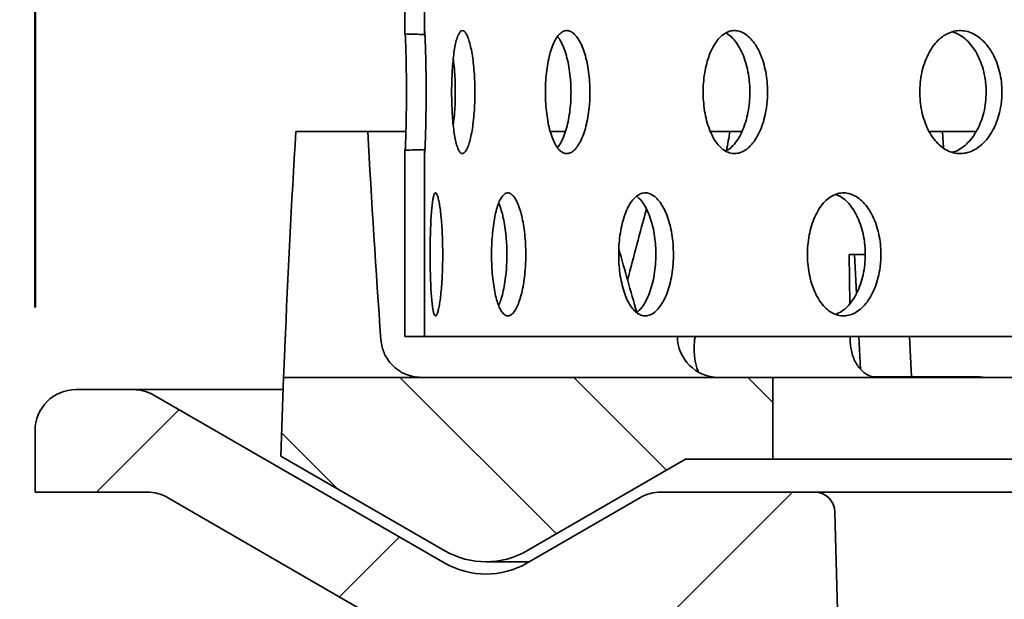
# Model space of a CAD drawing. Units: inches. Extents: x 0.2 to 8.4, y 0.1 to 10.9.
# Drawn here: x 2.3 to 2.8, y 6.2 to 6.5 of the extents above; entities that cross this region are included whole.
import ezdxf

# ---------------------------------------------------------------- set-up
doc = ezdxf.new("R2010")
doc.units = ezdxf.units.IN
doc.header["$MEASUREMENT"] = 0
doc.layers.add('WALL', color=7, linetype='Continuous', lineweight=50)
doc.styles.add('SLDTEXTSTYLE0', font='TXT', dxfattribs={"width": 0.605})
doc.styles.add('SLDTEXTSTYLE2', font='TXT', dxfattribs={"width": 0.57})
doc.dimstyles.new('SLDDIMSTYLE0', dxfattribs={"dimtxt": 0.101115, "dimasz": 0.1, "dimexe": 0, "dimexo": 0.0625, "dimgap": 0.025279, "dimtad": 0, "dimtih": 1, "dimtoh": 1, "dimlfac": 6, "dimrnd": 1e-09, "dimzin": 12, "dimdsep": 46, "dimlunit": 5, "dimtxsty": 'SLDTEXTSTYLE0', "dimsah": 1, "dimcen": 0.09, "dimadec": 0, "dimazin": 3, "dimtfac": 1, "dimtdec": 3, "dimtofl": 0, "dimtmove": 0, "dimatfit": 3, "dimfxl": 0, "dimfrac": 2, "dimtolj": 1, "dimtzin": 12, "dimarcsym": 0})
doc.dimstyles.new('SLDDIMSTYLE1', dxfattribs={"dimtxt": 0.101115, "dimasz": 0.1, "dimexe": 0, "dimexo": 0.0625, "dimgap": 0.025279, "dimtad": 0, "dimtih": 1, "dimtoh": 1, "dimdec": 6, "dimlfac": 6, "dimrnd": 1e-09, "dimzin": 12, "dimdsep": 46, "dimlunit": 5, "dimtxsty": 'SLDTEXTSTYLE0', "dimsah": 1, "dimcen": 0.09, "dimadec": 0, "dimazin": 3, "dimtfac": 1, "dimtdec": 3, "dimtofl": 0, "dimtmove": 0, "dimatfit": 3, "dimfxl": 0, "dimfrac": 2, "dimtolj": 1, "dimtzin": 12, "dimarcsym": 0})
doc.dimstyles.new('SLDDIMSTYLE2', dxfattribs={"dimtxt": 0.101115, "dimasz": 0.1, "dimexe": 0, "dimexo": 0.0625, "dimgap": 0.025279, "dimtad": 0, "dimtih": 1, "dimtoh": 1, "dimlfac": 6, "dimrnd": 1e-09, "dimzin": 12, "dimdsep": 46, "dimlunit": 5, "dimtxsty": 'SLDTEXTSTYLE0', "dimsah": 1, "dimcen": 0.09, "dimadec": 0, "dimazin": 3, "dimtfac": 1, "dimtdec": 3, "dimtmove": 0, "dimatfit": 0, "dimfxl": 0, "dimfrac": 2, "dimtolj": 1, "dimtzin": 12, "dimarcsym": 0})

# ---------------------------------------------------------------- blocks, each defined once
blk = doc.blocks.new('_D_2')
at = {"layer": 'WALL'}
for p, q in [((2.33739, 6.35154), (2.33739, 9.53031)), ((4.87906, 6.35154), (4.87906, 9.53031)), ((2.33739, 9.40531), (3.34156, 9.40531)), ((4.87906, 9.40531), (3.87489, 9.40531))]:
    blk.add_line(p, q, dxfattribs=at)
for points in [[(2.33739, 9.40531), (2.43739, 9.39031), (2.43739, 9.42031)], [(4.87906, 9.40531), (4.77906, 9.42031), (4.77906, 9.39031)]]:
    blk.add_solid(points, dxfattribs=at)
at = {"layer": 'WALL', "char_height": 0.104167, "attachment_point": 1, "style": 'SLDTEXTSTYLE0'}
for s, insert in [('15 1/4', (3.48908, 9.45539)), ('%%c', (3.34156, 9.45539))]:
    blk.add_mtext(s, dxfattribs=dict(at, insert=insert))
blk = doc.blocks.new('_D_4')
at = {"layer": 'WALL'}
for p, q in [((2.44635, 8.33695), (0.88883, 8.33695)), ((1.01383, 8.33695), (1.01383, 7.71163)), ((1.01383, 6.30987), (1.01383, 6.9352)), ((2.29572, 6.30987), (0.88883, 6.30987))]:
    blk.add_line(p, q, dxfattribs=at)
for points in [[(1.01383, 8.33695), (0.99883, 8.23695), (1.02883, 8.23695)], [(1.01383, 6.30987), (1.02883, 6.40987), (0.99883, 6.40987)]]:
    blk.add_solid(points, dxfattribs=at)
at = {"layer": 'WALL', "attachment_point": 1, "style": 'SLDTEXTSTYLE0'}
for s, insert, char_height in [('K =  _______', (0.5991, 7.53533), 0.1041667), ('(12" STD.)', (0.68822, 7.22476), 0.104167)]:
    blk.add_mtext(s, dxfattribs=dict(at, insert=insert, char_height=char_height))
blk = doc.blocks.new('_D_5')
at = {"layer": 'WALL'}
for p, q in [((1.38883, 6.30987), (1.38883, 6.55987)), ((2.29572, 6.30987), (1.26383, 6.30987)), ((3.18114, 5.4557), (1.26383, 5.4557)), ((1.38883, 5.4557), (1.38883, 5.2057))]:
    blk.add_line(p, q, dxfattribs=at)
for points in [[(1.38883, 6.30987), (1.40383, 6.40987), (1.37383, 6.40987)], [(1.38883, 5.4557), (1.37383, 5.3557), (1.40383, 5.3557)]]:
    blk.add_solid(points, dxfattribs=at)
at = {"layer": 'WALL', "char_height": 0.104167, "attachment_point": 1, "style": 'SLDTEXTSTYLE2'}
for s, insert in [('X = 5 3/8', (1.10913, 6.17235)), ('Y = 4 7/8', (1.10913, 6.01706)), ('Z = 5 1/8', (1.11299, 5.86178)), ('T = 3 3/4', (1.11299, 5.70649))]:
    blk.add_mtext(s, dxfattribs=dict(at, insert=insert))

msp = doc.modelspace()

# ---------------------------------------------------------------- hatches: boundary and pattern name
at = {"linetype": 'Continuous', "lineweight": 18}
h = msp.add_hatch(dxfattribs=at)
h.set_pattern_fill('ANSI32', angle=3e-322, style=0)
edge = h.paths.add_edge_path(flags=0)
edge.add_ellipse((2.3930604, 6.46111608), major_axis=(0.40541518, 0), ratio=0.077081476, start_angle=69.4595033, end_angle=70.9565263, ccw=False)
edge.add_line((2.53530815, 6.49037934), (2.53530815, 6.59851948))
edge.add_ellipse((2.3930604, 6.62778274), major_axis=(0.40541518, 0), ratio=0.077081476, start_angle=289.0434737, end_angle=290.5404967, ccw=False)
edge.add_line((2.52534149, 6.59824302), (2.52534149, 6.4906558))
h = msp.add_hatch(dxfattribs=at)
h.set_pattern_fill('ANSI32', angle=3e-322, style=0)
edge = h.paths.add_edge_path(flags=0)
edge.add_line((2.52534149, 6.33695362), (2.53530815, 6.33695362))
edge.add_line((2.53530815, 6.33695362), (2.53530815, 6.43185281))
edge.add_ellipse((2.3930604, 6.46111608), major_axis=(0.40541518, 0), ratio=0.077081476, start_angle=289.0434737, end_angle=290.5404967, ccw=False)
edge.add_line((2.52534149, 6.43157635), (2.52534149, 6.33695362))
h = msp.add_hatch(dxfattribs=at)
h.set_pattern_fill('ANSI31', scale=0.5, angle=90, style=0)
edge = h.paths.add_edge_path(flags=0)
edge.add_line((2.58739149, 6.22795256), (2.66793368, 6.27445362))
edge.add_line((2.66793368, 6.27445362), (2.71239149, 6.27445362))
edge.add_line((2.71239149, 6.27445362), (2.71239149, 6.31612029))
edge.add_line((2.71239149, 6.31612029), (2.53364425, 6.31612029))
edge.add_line((2.53364425, 6.31612029), (2.46365543, 6.31612029))
edge.add_line((2.46365543, 6.31612029), (2.46239149, 6.27606508))
edge.add_line((2.46239149, 6.27606508), (2.54572482, 6.22795256))
edge.add_arc((2.56655815, 6.26403695), 0.04166667, 240, 300)
h = msp.add_hatch(dxfattribs=at)
h.set_pattern_fill('ANSI31', angle=3e-322, style=0)
edge = h.paths.add_edge_path(flags=0)
edge.add_arc((2.56655815, 6.25778695), 0.04166667, 240, 300, ccw=False)
edge.add_line((2.54572482, 6.22170256), (2.39784823, 6.30707915))
edge.add_arc((2.38743157, 6.28903695), 0.02083333, 60, 90)
edge.add_line((2.38743157, 6.30987029), (2.35822482, 6.30987029))
edge.add_arc((2.35822482, 6.28903695), 0.02083333, 90, 180)
edge.add_line((2.33739149, 6.28903695), (2.33739149, 6.25778695))
edge.add_line((2.33739149, 6.25778695), (2.39430921, 6.25778695))
edge.add_arc((2.39430921, 6.23695362), 0.02083333, 60, 90, ccw=False)
edge.add_line((2.40472588, 6.25499582), (2.51649606, 6.19046527))
edge.add_arc((2.51128772, 6.18144417), 0.01041667, 1.5, 60, ccw=False)
edge.add_line((2.52170082, 6.18171685), (2.52489149, 6.05987029))
edge.add_line((2.52489149, 6.05987029), (2.56134982, 6.05987029))
edge.add_line((2.56134982, 6.05987029), (2.56134982, 6.14320362))
edge.add_line((2.56134982, 6.14320362), (2.58739149, 6.15885103))
edge.add_line((2.58739149, 6.15885103), (2.61343315, 6.14320362))
edge.add_line((2.61343315, 6.14320362), (2.61343315, 6.05987029))
edge.add_line((2.61343315, 6.05987029), (2.64631705, 6.05987029))
edge.add_arc((2.67673011, 6.05153695), 0.03153409, 15.3232427, 164.6767573, ccw=False)
edge.add_line((2.70714317, 6.05987029), (2.71101193, 5.91212822))
edge.add_arc((2.78390361, 5.91403695), 0.07291667, 181.5, 270)
edge.add_line((2.78390361, 5.84112029), (3.05329193, 5.84112029))
edge.add_arc((3.05329193, 5.79945362), 0.04166667, 65, 90, ccw=False)
edge.add_line((3.07090103, 5.83721644), (3.21958391, 5.76788447))
edge.add_arc((3.20197482, 5.73012165), 0.04166667, 0, 65, ccw=False)
edge.add_line((3.24364149, 5.73012165), (3.24364149, 5.45570362))
edge.add_line((3.24364149, 5.45570362), (3.28530815, 5.45570362))
edge.add_line((3.28530815, 5.45570362), (3.28530815, 5.73012165))
edge.add_arc((3.20197482, 5.73012165), 0.08333333, 0, 65)
edge.add_line((3.23719301, 5.8056473), (3.0801383, 5.87888311))
edge.add_arc((3.06252921, 5.84112029), 0.04166667, 65, 90)
edge.add_line((3.06252921, 5.88278695), (2.78390361, 5.88278695))
edge.add_arc((2.78390361, 5.91403695), 0.03125, 181.5, 270, ccw=False)
edge.add_line((2.75266432, 5.91321892), (2.74390712, 6.24764296))
edge.add_arc((2.73349402, 6.24737029), 0.01041667, 1.5, 90)
edge.add_line((2.73349402, 6.25778695), (2.65547376, 6.25778695))
edge.add_arc((2.65547376, 6.23695362), 0.02083333, 90, 120)
edge.add_line((2.64505709, 6.25499582), (2.58739149, 6.22170256))

# ---------------------------------------------------------------- linework, layer by layer
at = {"color": 7, "linetype": 'Continuous', "lineweight": 35}
for p, q in [((2.52534149, 6.4906558), (2.52534149, 6.59824302)), ((2.53530815, 6.49037934), (2.53530815, 6.59851948)), ((2.46993288, 6.44112029), (2.50646841, 6.44112029)), ((2.50646841, 6.44112029), (2.5257696, 6.44112029)), ((2.59912423, 6.44112029), (2.60689694, 6.44112029)), ((2.68059299, 6.44112029), (2.69053411, 6.44112029)), ((2.69053411, 6.44112029), (2.69658348, 6.44112029)), ((2.79172931, 6.44112029), (2.7985544, 6.44112029)), ((2.7990498, 6.43271905), (2.7985544, 6.44112029)), ((2.81570146, 6.44112029), (2.7985544, 6.44112029)), ((2.52534149, 6.33695362), (2.52534149, 6.43157635)), ((2.53530815, 6.33695362), (2.53530815, 6.43185281)), ((2.75106888, 6.37862029), (2.7591981, 6.37862029)), ((2.75138876, 6.3535176), (2.75106888, 6.37862029)), ((2.75380413, 6.37862029), (2.75484545, 6.3587394)), ((2.51317809, 6.33522351), (2.51379361, 6.33150629)), ((2.53530815, 6.33695362), (2.52534149, 6.33695362)), ((2.56186456, 6.33695362), (2.53530815, 6.33695362)), ((2.56186456, 6.33695362), (2.61139141, 6.33695362)), ((2.61139141, 6.33695362), (2.66384221, 6.33695362)), ((2.94139386, 6.33695362), (2.66384221, 6.33695362)), ((2.67260092, 6.33522351), (2.67230051, 6.33150629)), ((2.75162188, 6.33522351), (2.75159983, 6.33695362)), ((2.75598655, 6.33695362), (2.75685991, 6.32027963)), ((2.78176649, 6.33695362), (2.78284206, 6.31641898)), ((2.46239149, 6.27606508), (2.46365543, 6.31612029)), ((2.46365543, 6.31612029), (2.53364425, 6.31612029)), ((2.53364425, 6.31612029), (2.71239149, 6.31612029)), ((2.71239149, 6.31612029), (2.71239149, 6.27445362)), ((2.71239149, 6.31612029), (2.73899128, 6.31612029)), ((2.73899128, 6.31612029), (2.78285802, 6.31612029)), ((2.76302449, 6.31641898), (2.81700279, 6.31641898)), ((2.78285802, 6.31612029), (3.01896917, 6.31612029)), ((2.38743157, 6.30987029), (2.35822482, 6.30987029)), ((2.46345821, 6.30987029), (2.38743157, 6.30987029)), ((2.54572482, 6.22170256), (2.39784823, 6.30707915)), ((2.33739149, 6.28903695), (2.33739149, 6.25778695)), ((2.54572482, 6.22795256), (2.46239149, 6.27606508)), ((2.66793368, 6.27445362), (2.58739149, 6.22795256)), ((2.71239149, 6.27445362), (2.66793368, 6.27445362)), ((2.71239149, 6.27445362), (2.73899128, 6.27445362)), ((2.78285802, 6.27445362), (2.73899128, 6.27445362)), ((3.01896917, 6.27445362), (2.78285802, 6.27445362)), ((2.33739149, 6.25778695), (2.39430921, 6.25778695)), ((2.40472588, 6.25499582), (2.51649606, 6.19046527)), ((2.64505709, 6.25499582), (2.58739149, 6.22170256)), ((2.65547376, 6.25778695), (2.73349402, 6.25778695)), ((2.95386713, 6.25778695), (2.73349402, 6.25778695)), ((2.75266432, 5.91321892), (2.74390712, 6.24764296)), ((2.56655815, 6.22237029), (2.58854802, 6.22237029))]:
    msp.add_line(p, q, dxfattribs=at)
for centre, radius, start, end in [((2.68467554, 6.33695362), 0.02083333, 180, 270), ((2.35822482, 6.28903695), 0.02083333, 90, 180), ((2.38743157, 6.28903695), 0.02083333, 60, 90), ((2.39430921, 6.23695362), 0.02083333, 60, 90), ((2.65547376, 6.23695362), 0.02083333, 90, 120), ((2.73349402, 6.24737029), 0.01041667, 1.5, 90), ((2.56655815, 6.26403695), 0.04166667, 240, 300), ((2.56655815, 6.25778695), 0.04166667, 240, 300)]:
    msp.add_arc(centre, radius, start, end, dxfattribs=at)
for centre, major_axis, ratio, start_param, end_param in [((2.3930604, 6.46111608), (0.40541518, 0), 0.077081476, 1.212297029, 1.238425009), ((3.60822482, 6.09783503), (0, 2.56772055), 0.447324039, 1.436702216, 1.47966686), ((3.60822482, 6.74663372), (0, 2.51903735), 0.440624643, 1.692377461, 1.73485165), ((3.71318471, 6.74663372), (0.65206639, 2.50804087), 0.360572739, 1.78584971, 1.78973476), ((2.3930604, 6.46111608), (0.40541518, 0), 0.077081476, 5.044760298, 5.070888278), ((3.56771248, 6.09783503), (0.66778708, 2.55606467), 0.365956873, 1.54753415, 1.561600294), ((3.50326493, 6.74663372), (-0.65206639, 2.50804087), 0.360572739, 1.622815843, 1.63575786), ((3.71318471, 6.74663372), (0.65206639, 2.50804087), 0.360572739, 1.827627776, 1.828323899)]:
    msp.add_ellipse(centre, major_axis=major_axis, ratio=ratio, start_param=start_param, end_param=end_param, dxfattribs=at)
for points, knots in [([(2.52553408, 6.49065046), (2.52553668, 6.49061043), (2.52556744, 6.49013617), (2.52564481, 6.48841195), (2.52575711, 6.48551042), (2.52587267, 6.48178627), (2.52597675, 6.47753402), (2.52606253, 6.4727681), (2.52611349, 6.46833909), (2.52613756, 6.46440772), (2.52614561, 6.46049522), (2.52613078, 6.45589405), (2.52608127, 6.45081895), (2.526003, 6.4459904), (2.52590437, 6.44163039), (2.52579206, 6.43776628), (2.52567868, 6.43463205), (2.52558796, 6.43252336), (2.525545, 6.43180543), (2.52553162, 6.43158162)], [0, 0, 0, 0, 0.006192286, 0.073358394, 0.142474272, 0.209591788, 0.278672287, 0.345488705, 0.414265581, 0.456192692, 0.498592596, 0.564916603, 0.633169676, 0.699492099, 0.767725813, 0.834278059, 0.90273825, 0.969679551, 1, 1, 1, 1]), ([(2.53536765, 6.49226166), (2.53535549, 6.49226575), (2.53533009, 6.49227429), (2.53531211, 6.4915906), (2.53530948, 6.49078512), (2.53530815, 6.49037934)], [0, 0, 0, 0, 0.313155189, 0.653979303, 1, 1, 1, 1]), ([(2.53536676, 6.4298668), (2.53538744, 6.42996234), (2.53542939, 6.43015619), (2.53552224, 6.4315586), (2.53563163, 6.43375841), (2.53574995, 6.43673694), (2.53586892, 6.44044093), (2.53597638, 6.44469894), (2.53606468, 6.44946367), (2.53611711, 6.45389317), (2.53614186, 6.45782451), (2.53615013, 6.46173683), (2.53613489, 6.4663376), (2.53608398, 6.47141247), (2.53600345, 6.47623977), (2.53590173, 6.48060255), (2.53578601, 6.48445525), (2.5356676, 6.48763246), (2.53555485, 6.49007331), (2.53545591, 6.49174318), (2.53540867, 6.49212303), (2.53538535, 6.49231059)], [0, 0, 0, 0, 0.054242207, 0.110049845, 0.164420209, 0.220368921, 0.274699272, 0.330618872, 0.384700943, 0.440370183, 0.474303803, 0.508620147, 0.562296153, 0.61753344, 0.67120814, 0.726429466, 0.78029363, 0.835701658, 0.889886618, 0.945632049, 1, 1, 1, 1]), ([(2.56094701, 6.46111608), (2.56092797, 6.46286458), (2.56088989, 6.46636159), (2.56059476, 6.47146045), (2.56013201, 6.47625912), (2.55950892, 6.48064285), (2.55874716, 6.48446842), (2.55787639, 6.48765863), (2.55692439, 6.49008802), (2.55592367, 6.49171738), (2.55490752, 6.49245828), (2.55390578, 6.49232157), (2.55294992, 6.49127271), (2.55206238, 6.48937859), (2.55126782, 6.4866599), (2.55057916, 6.48323112), (2.55001344, 6.47916099), (2.5495753, 6.47459403), (2.5492758, 6.46963847), (2.54911392, 6.46445057), (2.54909649, 6.4591677), (2.54921858, 6.45394113), (2.54948351, 6.44892286), (2.54988254, 6.44424315), (2.55041471, 6.44005128), (2.5510664, 6.43644217), (2.55183045, 6.43354533), (2.5526873, 6.43141056), (2.55362143, 6.43013339), (2.55460727, 6.4297152), (2.55561991, 6.43020686), (2.55662912, 6.43156206), (2.55760199, 6.43377949), (2.55850714, 6.43676566), (2.55930867, 6.44046505), (2.55998034, 6.44474057), (2.56049185, 6.4494904), (2.56078485, 6.45392396), (2.56092487, 6.45783072), (2.56093963, 6.46002096), (2.56094701, 6.46111608)], [0, 0, 0, 0, 0.0266671795, 0.0533347036, 0.0799974863, 0.1066610295, 0.1334160056, 0.1601716226, 0.1870879884, 0.2140045217, 0.241014916, 0.2680250362, 0.2950238631, 0.3220222623, 0.3489427544, 0.3758629093, 0.4026995688, 0.4295360465, 0.4563168901, 0.4830976682, 0.5098521999, 0.5366067453, 0.5633553365, 0.5901040291, 0.6168635807, 0.6436233651, 0.6704167782, 0.6972105686, 0.7240689548, 0.7509277408, 0.777873358, 0.8048191194, 0.8318308978, 0.858842317, 0.8858373471, 0.9128316036, 0.9397044724, 0.9665766537, 0.9832883442, 1, 1, 1, 1]), ([(2.61940791, 6.46111608), (2.61937395, 6.46286458), (2.61930604, 6.46636159), (2.61877813, 6.47146045), (2.61794772, 6.47625912), (2.61682369, 6.48064285), (2.61543997, 6.48446842), (2.6138453, 6.48765863), (2.61208418, 6.49008802), (2.61021307, 6.49171738), (2.60828904, 6.49245828), (2.6063686, 6.49232157), (2.60451052, 6.49127271), (2.60276275, 6.48937859), (2.60117682, 6.4866599), (2.59978585, 6.48323112), (2.59863041, 6.47916099), (2.59772734, 6.47459403), (2.59710591, 6.46963847), (2.59676819, 6.46445057), (2.59673205, 6.4591677), (2.59698653, 6.45394113), (2.59753734, 6.44892286), (2.59836139, 6.44424315), (2.59945105, 6.44005128), (2.60077184, 6.43644217), (2.60230158, 6.43354533), (2.60399605, 6.43141056), (2.60581806, 6.43013339), (2.6077164, 6.4297152), (2.60964011, 6.43020686), (2.61153462, 6.43156206), (2.61333942, 6.43377949), (2.61500202, 6.43676566), (2.61646096, 6.44046505), (2.61767473, 6.44474057), (2.61859385, 6.4494904), (2.61911816, 6.45392396), (2.61936839, 6.45783072), (2.61939474, 6.46002096), (2.61940791, 6.46111608)], [0, 0, 0, 0, 0.02666718, 0.053334704, 0.079997486, 0.10666103, 0.133416006, 0.160171623, 0.187087988, 0.214004522, 0.241014916, 0.268025036, 0.295023863, 0.322022262, 0.348942754, 0.375862909, 0.402699569, 0.429536047, 0.45631689, 0.483097668, 0.5098522, 0.536606745, 0.563355336, 0.590104029, 0.616863581, 0.643623365, 0.670416778, 0.697210569, 0.724068955, 0.750927741, 0.777873358, 0.804819119, 0.831830898, 0.858842317, 0.885837347, 0.912831604, 0.939704472, 0.966576654, 0.983288344, 1, 1, 1, 1]), ([(2.70965019, 6.46111608), (2.70960241, 6.46286458), (2.70950685, 6.46636159), (2.70876313, 6.47146045), (2.70759175, 6.47625912), (2.70600291, 6.48064285), (2.70404171, 6.48446842), (2.7017744, 6.48765863), (2.69926076, 6.49008802), (2.69657939, 6.49171738), (2.69380933, 6.49245828), (2.69103191, 6.49232157), (2.68833131, 6.49127271), (2.6857795, 6.48937859), (2.68345317, 6.4866599), (2.6814046, 6.48323112), (2.67969658, 6.47916099), (2.67835761, 6.47459403), (2.67743422, 6.46963847), (2.67693151, 6.46445057), (2.67687783, 6.4591677), (2.6772565, 6.45394113), (2.6780755, 6.44892286), (2.67929808, 6.44424315), (2.68091021, 6.44005128), (2.68285764, 6.43644217), (2.68510392, 6.43354533), (2.68758154, 6.43141056), (2.69023287, 6.43013339), (2.6929827, 6.4297152), (2.69575565, 6.43020686), (2.69847457, 6.43156206), (2.70105328, 6.43377949), (2.7034199, 6.43676566), (2.70548935, 6.44046505), (2.70720621, 6.44474057), (2.70850342, 6.4494904), (2.70924216, 6.45392396), (2.70959457, 6.45783072), (2.70963165, 6.46002096), (2.70965019, 6.46111608)], [0, 0, 0, 0, 0.02666718, 0.053334704, 0.079997486, 0.10666103, 0.133416006, 0.160171623, 0.187087988, 0.214004522, 0.241014916, 0.268025036, 0.295023863, 0.322022262, 0.348942754, 0.375862909, 0.402699569, 0.429536047, 0.45631689, 0.483097668, 0.5098522, 0.536606745, 0.563355336, 0.590104029, 0.616863581, 0.643623365, 0.670416778, 0.697210569, 0.724068955, 0.750927741, 0.777873358, 0.804819119, 0.831830898, 0.858842317, 0.885837347, 0.912831604, 0.939704472, 0.966576654, 0.983288344, 1, 1, 1, 1]), ([(2.6883248, 6.49110854), (2.68871327, 6.49093089), (2.69000892, 6.49033836), (2.69207971, 6.48841999), (2.6944471, 6.48547424), (2.69651157, 6.48176424), (2.69822568, 6.47749187), (2.69952044, 6.47274153), (2.70025789, 6.46830828), (2.70060968, 6.46440151), (2.70064669, 6.46221122), (2.7006652, 6.46111608)], [0, 0, 0, 0, 0.055942629, 0.186586394, 0.317228453, 0.447792561, 0.578352997, 0.708337076, 0.838317892, 0.919159028, 1, 1, 1, 1]), ([(2.82877341, 6.46111608), (2.82871334, 6.46286458), (2.82859319, 6.46636159), (2.82765758, 6.47146045), (2.82618287, 6.47625912), (2.82418028, 6.48064285), (2.82170464, 6.48446842), (2.81883755, 6.48765863), (2.81565219, 6.49008802), (2.81224674, 6.49171738), (2.80871967, 6.49245828), (2.80517455, 6.49232157), (2.80171824, 6.49127271), (2.7984444, 6.48937859), (2.79545244, 6.4866599), (2.79281211, 6.48323112), (2.79060641, 6.47916099), (2.78887457, 6.47459403), (2.7876789, 6.46963847), (2.78702736, 6.46445057), (2.78695786, 6.4591677), (2.78744856, 6.45394113), (2.78850942, 6.44892286), (2.79009124, 6.44424315), (2.79217403, 6.44005128), (2.79468551, 6.43644217), (2.79757612, 6.43354533), (2.80075727, 6.43141056), (2.8041527, 6.43013339), (2.80766563, 6.4297152), (2.8111987, 6.43020686), (2.81465464, 6.43156206), (2.81792438, 6.43377949), (2.82091895, 6.43676566), (2.8235324, 6.44046505), (2.82569717, 6.44474057), (2.82733076, 6.4494904), (2.82826021, 6.45392396), (2.82870347, 6.45783072), (2.82875009, 6.46002096), (2.82877341, 6.46111608)], [0, 0, 0, 0, 0.02666718, 0.053334704, 0.079997486, 0.10666103, 0.133416006, 0.160171623, 0.187087988, 0.214004522, 0.241014916, 0.268025036, 0.295023863, 0.322022262, 0.348942754, 0.375862909, 0.402699569, 0.429536047, 0.45631689, 0.483097668, 0.5098522, 0.536606745, 0.563355336, 0.590104029, 0.616863581, 0.643623365, 0.670416778, 0.697210569, 0.724068955, 0.750927741, 0.777873358, 0.804819119, 0.831830898, 0.858842317, 0.885837347, 0.912831604, 0.939704472, 0.966576654, 0.983288344, 1, 1, 1, 1]), ([(2.80362711, 6.49169835), (2.80462596, 6.49135683), (2.80678249, 6.49061951), (2.80989363, 6.48843768), (2.81288667, 6.4854695), (2.81549614, 6.48176551), (2.81765823, 6.47749153), (2.81928965, 6.47274162), (2.82021791, 6.46830827), (2.82066062, 6.46440152), (2.82070719, 6.46221122), (2.82073047, 6.46111608)], [0, 0, 0, 0, 0.10666455, 0.230289141, 0.353912118, 0.477461332, 0.601007072, 0.72400742, 0.847004681, 0.923502418, 1, 1, 1, 1]), ([(2.60287338, 6.48933158), (2.60314946, 6.48901206), (2.60402926, 6.48799383), (2.6053714, 6.48543712), (2.60683174, 6.48177418), (2.60804084, 6.47748921), (2.60895786, 6.47274225), (2.60948065, 6.46830817), (2.60973024, 6.46440154), (2.60975651, 6.46221123), (2.60976965, 6.46111608)], [0, 0, 0, 0, 0.068421531, 0.218042005, 0.367573204, 0.517100198, 0.665967107, 0.814830279, 0.907415233, 1, 1, 1, 1]), ([(2.54991368, 6.47781645), (2.54993526, 6.47767975), (2.55017926, 6.47613436), (2.55050259, 6.4727075), (2.55080543, 6.46831362), (2.55094292, 6.46440045), (2.55095781, 6.46221087), (2.55096526, 6.46111608)], [0, 0, 0, 0, 0.029044842, 0.328367998, 0.627683641, 0.81384201, 1, 1, 1, 1]), ([(2.55096526, 6.46111608), (2.55094681, 6.45936581), (2.55090991, 6.45586524), (2.55060867, 6.45079025), (2.55026679, 6.44691907), (2.54997632, 6.44494849), (2.54989723, 6.4444119)], [0, 0, 0, 0, 0.296385645, 0.592775049, 0.889112723, 1, 1, 1, 1]), ([(2.60976965, 6.46111608), (2.60973577, 6.45936745), (2.60966802, 6.45587019), (2.60914149, 6.45077047), (2.60831288, 6.44597289), (2.60719247, 6.44158313), (2.60580866, 6.43777894), (2.60437294, 6.43480382), (2.60335112, 6.43348921), (2.60291842, 6.43293253)], [0, 0, 0, 0, 0.148300373, 0.296602627, 0.444878996, 0.593159518, 0.741939209, 0.890722399, 1, 1, 1, 1]), ([(2.7006652, 6.46111608), (2.7006175, 6.45936742), (2.70052209, 6.45587008), (2.69977954, 6.45077089), (2.69861005, 6.4459713), (2.69702339, 6.44158906), (2.69506603, 6.43775671), (2.69279883, 6.43459167), (2.69055824, 6.43232839), (2.68904266, 6.43149964), (2.68842278, 6.43116067)], [0, 0, 0, 0, 0.129637773, 0.259277191, 0.388893982, 0.518514402, 0.648571175, 0.778631006, 0.90945784, 1, 1, 1, 1]), ([(2.82073047, 6.46111608), (2.82067047, 6.45936743), (2.82055046, 6.45587012), (2.81961586, 6.45077072), (2.81814267, 6.44597192), (2.81614224, 6.44158673), (2.81366873, 6.43776544), (2.81080605, 6.434559), (2.80761854, 6.43219167), (2.80514864, 6.43083341), (2.80375388, 6.43056391), (2.80352746, 6.43052016)], [0, 0, 0, 0, 0.121652654, 0.243306851, 0.364939815, 0.486576184, 0.608622029, 0.730670744, 0.853439217, 0.97620844, 1, 1, 1, 1]), ([(2.53530815, 6.43185281), (2.53530823, 6.43175235), (2.53530873, 6.43106068), (2.53531868, 6.43010645), (2.53534967, 6.42995745), (2.53536508, 6.4298834)], [0, 0, 0, 0, 0.0787478307, 0.5421425618, 1, 1, 1, 1]), ([(2.54457023, 6.37862029), (2.54455869, 6.38037665), (2.54453561, 6.38388937), (2.5443574, 6.38901188), (2.54407906, 6.3938333), (2.54370718, 6.39823225), (2.54325739, 6.40206357), (2.54275095, 6.40524379), (2.54220704, 6.40765291), (2.54164695, 6.40925469), (2.54109087, 6.40996878), (2.54055504, 6.40981144), (2.54005628, 6.40875094), (2.53960362, 6.40685352), (2.53920825, 6.40413874), (2.53887277, 6.40071446), (2.53860303, 6.39664982), (2.53839776, 6.39208325), (2.5382594, 6.38712639), (2.53818557, 6.38193344), (2.53817778, 6.37664511), (2.53823414, 6.37141266), (2.53835677, 6.36638934), (2.53854408, 6.36170578), (2.53879834, 6.35751158), (2.53911626, 6.35390328), (2.53949801, 6.35101057), (2.53993592, 6.34888541), (2.54042514, 6.34762188), (2.54095211, 6.3472203), (2.54150506, 6.34772817), (2.54206549, 6.34909421), (2.54261501, 6.35131494), (2.54313342, 6.3542945), (2.54359858, 6.35797876), (2.54399312, 6.36223771), (2.5442966, 6.36697115), (2.54447228, 6.37140212), (2.54455679, 6.37531639), (2.54456575, 6.37751899), (2.54457023, 6.37862029)], [0, 0, 0, 0, 0.026838526, 0.053677084, 0.080515256, 0.107353476, 0.134198854, 0.161044221, 0.187894368, 0.214744464, 0.241586816, 0.268429157, 0.295263322, 0.322097535, 0.34893589, 0.375774277, 0.402622663, 0.429471017, 0.456319626, 0.483168189, 0.510006853, 0.53684553, 0.563679608, 0.590513738, 0.617355743, 0.644197759, 0.671047834, 0.697897861, 0.724743554, 0.751589216, 0.77842492, 0.805260659, 0.832096353, 0.858932093, 0.885777768, 0.912623428, 0.939473509, 0.966323537, 0.98316177, 1, 1, 1, 1]), ([(2.58678184, 6.37862029), (2.586755, 6.38037665), (2.5867013, 6.38388937), (2.58628401, 6.38901188), (2.58562776, 6.3938333), (2.58474108, 6.39823225), (2.58365248, 6.40206357), (2.58240467, 6.40524379), (2.58103408, 6.40765291), (2.57958825, 6.40925469), (2.57811048, 6.40996878), (2.57664417, 6.40981144), (2.57523264, 6.40875094), (2.57390961, 6.40685352), (2.57271333, 6.40413874), (2.57166594, 6.40071446), (2.57079793, 6.39664982), (2.57012035, 6.39208325), (2.5696549, 6.38712639), (2.56940262, 6.38193344), (2.56937647, 6.37664511), (2.56956856, 6.37141266), (2.56998344, 6.36638934), (2.57060493, 6.36170578), (2.5714286, 6.35751158), (2.57242975, 6.35390328), (2.57359335, 6.35101057), (2.57488581, 6.34888541), (2.57628029, 6.34762188), (2.57773582, 6.3472203), (2.57921467, 6.34772817), (2.58067277, 6.34909421), (2.58206475, 6.35131494), (2.58334952, 6.3542945), (2.5844798, 6.35797876), (2.58542382, 6.36223771), (2.58614132, 6.36697115), (2.586553, 6.37140212), (2.58675053, 6.37531639), (2.58677141, 6.37751899), (2.58678184, 6.37862029)], [0, 0, 0, 0, 0.0268385257, 0.053677084, 0.0805152564, 0.1073534756, 0.1341988542, 0.1610442209, 0.1878943683, 0.2147444637, 0.2415868158, 0.268429157, 0.2952633224, 0.322097535, 0.3489358901, 0.3757742769, 0.4026226635, 0.4294710168, 0.456319626, 0.4831681889, 0.5100068528, 0.5368455296, 0.5636796076, 0.5905137375, 0.6173557434, 0.6441977591, 0.6710478341, 0.6978978615, 0.7247435542, 0.751589216, 0.7784249203, 0.8052606585, 0.832096353, 0.8589320931, 0.8857777677, 0.9126234283, 0.9394735085, 0.9663235367, 0.9831617701, 1, 1, 1, 1]), ([(2.66182348, 6.37862029), (2.66178219, 6.38037665), (2.6616996, 6.38388937), (2.66105664, 6.38901188), (2.66004358, 6.3938333), (2.65867058, 6.39823225), (2.65697816, 6.40206357), (2.6550291, 6.40524379), (2.65287587, 6.40765291), (2.65059077, 6.40925469), (2.64823881, 6.40996878), (2.64588915, 6.40981144), (2.64361021, 6.40875094), (2.64145935, 6.40685352), (2.63950059, 6.40413874), (2.63777496, 6.40071446), (2.63633659, 6.39664982), (2.63520847, 6.39208325), (2.6344309, 6.38712639), (2.63400826, 6.38193344), (2.63396461, 6.37664511), (2.63428624, 6.37141266), (2.63498003, 6.36638934), (2.63601573, 6.36170578), (2.63738233, 6.35751158), (2.63903456, 6.35390328), (2.6409426, 6.35101057), (2.64304806, 6.34888541), (2.64530299, 6.34762188), (2.6476403, 6.3472203), (2.64999751, 6.34772817), (2.65230641, 6.34909421), (2.65449612, 6.35131494), (2.65650596, 6.3542945), (2.65826504, 6.35797876), (2.65972818, 6.36223771), (2.66083664, 6.36697115), (2.66147109, 6.37140212), (2.6617753, 6.37531639), (2.66180742, 6.37751899), (2.66182348, 6.37862029)], [0, 0, 0, 0, 0.026838526, 0.053677084, 0.080515256, 0.107353476, 0.134198854, 0.161044221, 0.187894368, 0.214744464, 0.241586816, 0.268429157, 0.295263322, 0.322097535, 0.34893589, 0.375774277, 0.402622663, 0.429471017, 0.456319626, 0.483168189, 0.510006853, 0.53684553, 0.563679608, 0.590513738, 0.617355743, 0.644197759, 0.671047834, 0.697897861, 0.724743554, 0.751589216, 0.77842492, 0.805260659, 0.832096353, 0.858932093, 0.885777768, 0.912623428, 0.939473509, 0.966323537, 0.98316177, 1, 1, 1, 1]), ([(2.76728323, 6.37862029), (2.76722882, 6.38037665), (2.76711999, 6.38388937), (2.76627204, 6.38901188), (2.76493471, 6.3938333), (2.76311953, 6.39823225), (2.7608777, 6.40206357), (2.75829002, 6.40524379), (2.75542337, 6.40765291), (2.75237244, 6.40925469), (2.74922188, 6.40996878), (2.74606439, 6.40981144), (2.74299129, 6.40875094), (2.74008173, 6.40685352), (2.73742346, 6.40413874), (2.73507503, 6.40071446), (2.73311253, 6.39664982), (2.73157013, 6.39208325), (2.73050543, 6.38712639), (2.72992603, 6.38193344), (2.72986628, 6.37664511), (2.73030711, 6.37141266), (2.73125752, 6.36638934), (2.73267414, 6.36170578), (2.73453975, 6.35751158), (2.73678993, 6.35390328), (2.7393811, 6.35101057), (2.74223189, 6.34888541), (2.74527479, 6.34762188), (2.74841875, 6.3472203), (2.75157857, 6.34772817), (2.75466406, 6.34909421), (2.75758112, 6.35131494), (2.76025143, 6.3542945), (2.76258276, 6.35797876), (2.76451801, 6.36223771), (2.76598179, 6.36697115), (2.76681863, 6.37140212), (2.76721973, 6.37531639), (2.76726207, 6.37751899), (2.76728323, 6.37862029)], [0, 0, 0, 0, 0.026838526, 0.053677084, 0.080515256, 0.107353476, 0.134198854, 0.161044221, 0.187894368, 0.214744464, 0.241586816, 0.268429157, 0.295263322, 0.322097535, 0.34893589, 0.375774277, 0.402622663, 0.429471017, 0.456319626, 0.483168189, 0.510006853, 0.53684553, 0.563679608, 0.590513738, 0.617355743, 0.644197759, 0.671047834, 0.697897861, 0.724743554, 0.751589216, 0.77842492, 0.805260659, 0.832096353, 0.858932093, 0.885777768, 0.912623428, 0.939473509, 0.966323537, 0.98316177, 1, 1, 1, 1]), ([(2.57299106, 6.40459242), (2.57324823, 6.40402725), (2.57393866, 6.40250992), (2.57490073, 6.39924104), (2.57584859, 6.39500786), (2.5765643, 6.39026744), (2.57697591, 6.38583826), (2.57717321, 6.38192387), (2.57719407, 6.37972148), (2.5772045, 6.37862029)], [0, 0, 0, 0, 0.101494906, 0.272486687, 0.443478381, 0.614497705, 0.785516704, 0.892758362, 1, 1, 1, 1]), ([(2.64311245, 6.40815204), (2.64319575, 6.40810398), (2.64404616, 6.40761326), (2.64556499, 6.40587081), (2.64758181, 6.40296037), (2.64933819, 6.39925748), (2.65080123, 6.39500345), (2.65190899, 6.39026864), (2.65254312, 6.38583807), (2.65284713, 6.38192391), (2.65287923, 6.37972149), (2.65289528, 6.37862029)], [0, 0, 0, 0, 0.014743924, 0.150517929, 0.286292162, 0.422115737, 0.557939243, 0.693784697, 0.829629892, 0.914814954, 1, 1, 1, 1]), ([(2.74429613, 6.40904966), (2.74508681, 6.40874144), (2.74690982, 6.40803083), (2.74958974, 6.40590817), (2.75226217, 6.40295036), (2.75459218, 6.39926016), (2.75652702, 6.39500273), (2.75799024, 6.39026883), (2.75882675, 6.38583804), (2.75922766, 6.38192392), (2.75926998, 6.3797215), (2.75929113, 6.37862029)], [0, 0, 0, 0, 0.095472134, 0.220121323, 0.344770721, 0.469465419, 0.594160054, 0.718874837, 0.843589384, 0.9217947, 1, 1, 1, 1]), ([(2.5772045, 6.37862029), (2.57717769, 6.37686384), (2.57712406, 6.37335095), (2.57670691, 6.36822957), (2.57605194, 6.36340375), (2.57516298, 6.35902113), (2.57414438, 6.35534012), (2.57336642, 6.35348528), (2.57301193, 6.35264008)], [0, 0, 0, 0, 0.171303919, 0.342608042, 0.513909747, 0.685211745, 0.856558603, 1, 1, 1, 1]), ([(2.65289528, 6.37862029), (2.65285401, 6.37686391), (2.65277146, 6.37335114), (2.6521288, 6.36822881), (2.6511163, 6.36340658), (2.64974352, 6.35901059), (2.64805308, 6.35516816), (2.64609959, 6.35202941), (2.64439183, 6.34997759), (2.64332295, 6.34928384), (2.64301705, 6.34908529)], [0, 0, 0, 0, 0.135098434, 0.270197028, 0.405293716, 0.540390635, 0.675522932, 0.810655171, 0.945811033, 1, 1, 1, 1]), ([(2.75929113, 6.37862029), (2.75923674, 6.37686391), (2.75912795, 6.37335117), (2.75828027, 6.3682287), (2.75694339, 6.363407), (2.75512861, 6.35900902), (2.75288775, 6.35517403), (2.75029906, 6.3520075), (2.74744467, 6.34955253), (2.74540313, 6.34861229), (2.74438557, 6.34814364)], [0, 0, 0, 0, 0.1250773347, 0.250154818, 0.3752305364, 0.5003064685, 0.6254151548, 0.7505237865, 0.8756542896, 1, 1, 1, 1]), ([(2.76302449, 6.31641898), (2.76225078, 6.31666162), (2.76068238, 6.31715349), (2.75849917, 6.31858116), (2.75648935, 6.32051371), (2.75476313, 6.32293466), (2.75335648, 6.3257844), (2.75237913, 6.32883775), (2.75176704, 6.33202052), (2.75167065, 6.33414742), (2.75162188, 6.33522351)], [0, 0, 0, 0, 0.123298642, 0.249942384, 0.377238163, 0.508215372, 0.635652074, 0.766815941, 0.882021791, 1, 1, 1, 1]), ([(2.46365543, 6.31612029), (2.46365679, 6.31614529), (2.46365952, 6.31619555), (2.46368618, 6.3166879), (2.46374293, 6.31774627), (2.46384301, 6.3196618), (2.46397219, 6.32223027), (2.46411196, 6.32516023), (2.46425335, 6.32828608), (2.46434265, 6.33042613), (2.46438772, 6.33150629)], [0, 0, 0, 0, 0.086735227, 0.174349062, 0.318739732, 0.467312281, 0.611806692, 0.760480898, 0.879105159, 1, 1, 1, 1]), ([(2.51379361, 6.33150629), (2.51409472, 6.33052933), (2.51470473, 6.32855017), (2.51624287, 6.32562417), (2.51834651, 6.32278923), (2.52074718, 6.32057621), (2.52302287, 6.319019), (2.52507482, 6.31793617), (2.52720996, 6.31710158), (2.53004531, 6.31634559), (2.53221043, 6.31612155), (2.53362588, 6.3161203), (2.53364425, 6.31612029)], [0, 0, 0, 0, 0.093363749, 0.18913998, 0.321346385, 0.457324571, 0.547771288, 0.63823543, 0.73123765, 0.824249053, 0.997718848, 1, 1, 1, 1]), ([(2.67230051, 6.33150629), (2.67232007, 6.33052925), (2.67235969, 6.3285499), (2.67265282, 6.32562544), (2.67314775, 6.32278232), (2.67379289, 6.3205988), (2.67427317, 6.31935197), (2.67450341, 6.31893901), (2.67453705, 6.31887867)], [0, 0, 0, 0, 0.165759266, 0.335801684, 0.570522727, 0.811940242, 0.972520569, 1, 1, 1, 1]), ([(2.81949025, 6.31612029), (2.81920802, 6.31612602), (2.8183747, 6.31614295), (2.8175489, 6.3163091), (2.81700279, 6.31641898)], [0, 0, 0, 0, 0.338694122, 1, 1, 1, 1])]:
    msp.add_open_spline(points, degree=3, knots=knots, dxfattribs=at)

# ---------------------------------------------------------------- dimensions: what is measured, and where the dimension line sits
at = {"layer": 'WALL'}
dim = msp.add_linear_dim(base=(4.87905815, 9.40531377), p1=(2.33739149, 6.28903695), p2=(4.87905815, 6.28903695), text='%%c<>', dimstyle='SLDDIMSTYLE1', dxfattribs=at)
dim.commit()
dim.dimension.update_dxf_attribs({"geometry": '_D_2', "text_midpoint": (3.60822482, 9.40531377), "dimtype": 160})
for base, p1, p2, text, dimstyle, picture, middle in [((1.01383475, 6.30987029), (2.50884982, 8.33695362), (2.35822482, 6.30987029), '    \\PK =  _______\\P\\P(12" STD.)\\P ', 'SLDDIMSTYLE0', '_D_4', (1.01383475, 7.32341195)), ((1.38883475, 5.45570362), (2.35822482, 6.30987029), (3.24364149, 5.45570362), 'X = 5 3/8\\PY = 4 7/8\\PZ = 5 1/8\\PT = 3 3/4', 'SLDDIMSTYLE2', '_D_5', (1.38883475, 5.88278695))]:
    dim = msp.add_linear_dim(base=base, p1=p1, p2=p2, angle=90, text=text, dimstyle=dimstyle, dxfattribs=at)
    dim.commit()
    dim.dimension.update_dxf_attribs({"geometry": picture, "text_midpoint": middle, "dimtype": 160})

doc.saveas('drawing.dxf')
